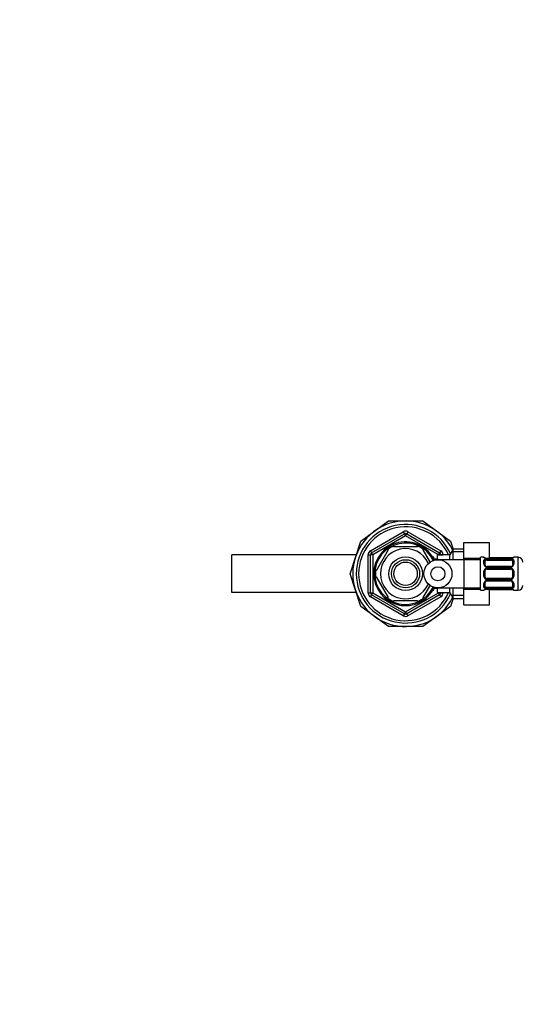
# Model space of a CAD drawing. Units: millimetres. Extents: x 0 to 1478, y 0 to 1758.
# Drawn here: x 459 to 671, y 1338 to 1758 of the extents above; entities that cross this region are included whole.
import ezdxf
from ezdxf import colors
from ezdxf.entities.mleader import LeaderData, LeaderLine
from ezdxf.math import Vec2, Vec3

# ---------------------------------------------------------------- set-up
doc = ezdxf.new("R2010")
doc.units = ezdxf.units.MM
doc.layers.add('DV2_Défaut', color=7, linetype='Continuous')
doc.layers.add('Défaut', color=7, linetype='Continuous')

# ---------------------------------------------------------------- blocks, each defined once
blk = doc.blocks.new('_DOT')
at = {"color": 0}
blk.add_line((0, 0), (-1, 0), dxfattribs=at)
at = {"color": 0, "const_width": 0.333}
blk.add_lwpolyline([(-0.1665, 0, 1), (0.1665, 0, 1)], format="xyb", close=True, dxfattribs=at)
blk = doc.blocks.new('SE1')
at = {"layer": 'DV2_Défaut', "color": 7, "linetype": 'Continuous'}
for p, q in [((603.86, 1535.65), (615.69, 1544.24)), ((615.69, 1544.24), (630.31, 1544.24)), ((630.31, 1544.24), (642.14, 1535.65)), ((599.34, 1521.74), (603.86, 1535.65)), ((608, 1531.56), (622, 1539.64)), ((608.5, 1530.69), (622.5, 1538.77)), ((623, 1537.91), (609, 1529.83)), ((622, 1539.64), (622.5, 1538.77)), ((623, 1537.91), (622.5, 1538.77)), ((623, 1537.91), (623.5, 1538.77)), ((637, 1529.83), (623, 1537.91)), ((624, 1539.64), (623.5, 1538.77)), ((623.5, 1538.77), (637.5, 1530.69)), ((624, 1539.64), (638, 1531.56)), ((642.14, 1535.65), (643.25, 1532.24)), ((608, 1531.56), (608.5, 1530.69)), ((615.6, 1531.93), (610.48, 1523.05)), ((615.6, 1531.93), (615.33, 1532.08)), ((617.88, 1533.24), (617.88, 1533.55)), ((628.12, 1533.24), (617.88, 1533.24)), ((628.12, 1533.24), (628.12, 1533.55)), ((630.4, 1531.93), (630.61, 1532.12)), ((630.4, 1531.93), (633.49, 1526.58)), ((638, 1531.56), (637.5, 1530.69)), ((643.24, 1532.24), (641.8, 1529.74)), ((643.24, 1527.74), (643.24, 1532.24)), ((647.8, 1532.24), (643.24, 1532.24)), ((647.8, 1535.01), (658.8, 1535.01)), ((647.8, 1528.38), (647.8, 1535.01)), ((658.8, 1528.38), (658.8, 1535.01)), ((549, 1513.74), (549, 1529.74)), ((601.94, 1529.74), (549, 1529.74)), ((607, 1513.66), (607, 1529.83)), ((607, 1529.83), (608, 1529.83)), ((608, 1513.66), (608, 1529.83)), ((609, 1529.83), (608, 1529.83)), ((609, 1529.83), (608.5, 1530.69)), ((609, 1529.83), (609, 1513.66)), ((635.1, 1528.74), (634.66, 1528.74)), ((635.1, 1528.13), (634.66, 1528.13)), ((635.1, 1527.89), (635.1, 1528.74)), ((636.6, 1527.89), (635.13, 1527.89)), ((636.6, 1527.74), (636.6, 1529.74)), ((641.8, 1529.74), (636.6, 1529.74)), ((647.81, 1527.74), (636.8, 1527.74)), ((637, 1529.83), (637.5, 1530.69)), ((637, 1529.74), (637, 1529.83)), ((637, 1529.83), (638, 1529.83)), ((638, 1529.83), (639, 1529.83)), ((638, 1529.83), (638, 1529.74)), ((639, 1529.83), (639, 1529.74)), ((641.8, 1527.74), (641.8, 1529.74)), ((647.8, 1531.06), (642.56, 1531.06)), ((647.8, 1528.38), (655, 1528.38)), ((647.8, 1527.74), (647.8, 1528.38)), ((647.81, 1527.74), (647.81, 1515.74)), ((655, 1527.74), (647.81, 1527.74)), ((655, 1514.74), (655, 1528.74)), ((656.41, 1528.74), (655, 1528.74)), ((656.41, 1528.66), (656.41, 1528.74)), ((656.41, 1525.89), (656.41, 1527.39)), ((657.09, 1528.38), (658.8, 1528.38)), ((657.81, 1528.29), (657.81, 1528.26)), ((667.69, 1528.29), (657.81, 1528.29)), ((667.69, 1528.26), (657.81, 1528.26)), ((657.81, 1528.15), (667.69, 1528.15)), ((657.81, 1528.15), (657.81, 1527.54)), ((657.81, 1527.54), (667.69, 1527.54)), ((668.72, 1528.49), (658.8, 1528.49)), ((658.8, 1528.29), (658.8, 1528.38)), ((667.69, 1528.26), (667.69, 1528.29)), ((667.69, 1527.54), (667.69, 1528.15)), ((669.09, 1528.74), (669.09, 1528.66)), ((671, 1528.74), (669.09, 1528.74)), ((669.09, 1527.39), (669.09, 1525.89)), ((671, 1514.74), (671, 1528.74)), ((610.21, 1523.21), (610.48, 1523.05)), ((656.81, 1527.06), (656.81, 1525.65)), ((657.81, 1524.56), (657.81, 1524.8)), ((667.69, 1524.8), (657.81, 1524.8)), ((667.69, 1524.56), (657.81, 1524.56)), ((657.81, 1524.28), (667.69, 1524.28)), ((657.81, 1524.28), (657.81, 1523.74)), ((657.81, 1523.74), (667.69, 1523.74)), ((667.69, 1524.8), (667.69, 1524.56)), ((667.69, 1523.74), (667.69, 1524.28)), ((668.69, 1525.65), (668.69, 1527.06)), ((603.86, 1507.84), (599.34, 1521.74)), ((610.48, 1520.43), (610.21, 1520.28)), ((610.48, 1520.43), (615.6, 1511.55)), ((656.41, 1520.68), (656.41, 1522.8)), ((656.81, 1522.74), (656.81, 1520.74)), ((667.69, 1519.74), (657.81, 1519.74)), ((657.81, 1519.2), (657.81, 1519.74)), ((667.69, 1519.2), (657.81, 1519.2)), ((657.81, 1518.93), (667.69, 1518.93)), ((657.81, 1518.93), (657.81, 1518.69)), ((667.69, 1519.74), (667.69, 1519.2)), ((667.69, 1518.69), (667.69, 1518.93)), ((668.69, 1520.74), (668.69, 1522.74)), ((669.09, 1522.8), (669.09, 1520.68)), ((633.47, 1516.88), (630.4, 1511.55)), ((635.1, 1515.36), (634.66, 1515.36)), ((634.66, 1514.74), (635.1, 1514.74)), ((635.1, 1514.74), (635.1, 1515.59)), ((635.13, 1515.59), (636.6, 1515.59)), ((636.6, 1513.74), (636.6, 1515.75)), ((636.8, 1515.74), (647.81, 1515.74)), ((641.8, 1513.74), (641.8, 1515.74)), ((643.24, 1511.24), (643.24, 1515.74)), ((647.8, 1515.1), (647.8, 1515.74)), ((647.8, 1515.1), (655, 1515.1)), ((647.8, 1508.46), (647.8, 1515.1)), ((647.81, 1515.74), (655, 1515.74)), ((655, 1514.74), (656.41, 1514.74)), ((656.41, 1516.1), (656.41, 1517.6)), ((656.41, 1514.74), (656.41, 1514.82)), ((656.81, 1517.84), (656.81, 1516.42)), ((657.09, 1515.1), (658.8, 1515.1)), ((657.81, 1518.69), (667.69, 1518.69)), ((667.69, 1515.94), (657.81, 1515.94)), ((657.81, 1515.33), (657.81, 1515.94)), ((667.69, 1515.33), (657.81, 1515.33)), ((657.81, 1515.22), (667.69, 1515.22)), ((657.81, 1515.19), (657.81, 1515.22)), ((657.81, 1515.19), (667.69, 1515.19)), ((658.8, 1515.1), (658.8, 1515.19)), ((658.8, 1508.46), (658.8, 1515.1)), ((658.8, 1514.99), (668.72, 1514.99)), ((667.69, 1515.94), (667.69, 1515.33)), ((667.69, 1515.22), (667.69, 1515.19)), ((668.69, 1516.42), (668.69, 1517.84)), ((669.09, 1517.6), (669.09, 1516.1)), ((669.09, 1514.82), (669.09, 1514.74)), ((669.09, 1514.74), (671, 1514.74)), ((601.94, 1513.74), (549, 1513.74)), ((607, 1513.66), (608, 1513.66)), ((608, 1513.66), (609, 1513.66)), ((608.5, 1512.79), (608, 1511.93)), ((622, 1503.84), (608, 1511.93)), ((608.5, 1512.79), (609, 1513.66)), ((622.5, 1504.71), (608.5, 1512.79)), ((609, 1513.66), (623, 1505.58)), ((615.36, 1511.39), (615.6, 1511.55)), ((623, 1505.58), (637, 1513.66)), ((637.5, 1512.79), (623.5, 1504.71)), ((638, 1511.93), (624, 1503.84)), ((630.62, 1511.37), (630.4, 1511.55)), ((636.6, 1513.74), (641.8, 1513.74)), ((637, 1513.66), (637, 1513.74)), ((638, 1513.66), (637, 1513.66)), ((637.5, 1512.79), (637, 1513.66)), ((637.5, 1512.79), (638, 1511.93)), ((638, 1513.74), (638, 1513.66)), ((638, 1513.66), (639, 1513.66)), ((639, 1513.74), (639, 1513.66)), ((641.8, 1513.74), (643.24, 1511.24)), ((643.25, 1511.24), (642.14, 1507.84)), ((647.8, 1512.43), (642.56, 1512.43)), ((643.24, 1511.24), (647.8, 1511.24)), ((615.69, 1499.24), (603.86, 1507.84)), ((628.12, 1510.24), (617.88, 1510.24)), ((617.88, 1510.24), (617.88, 1509.94)), ((628.12, 1510.24), (628.12, 1509.94)), ((642.14, 1507.84), (630.31, 1499.24)), ((647.8, 1508.46), (658.8, 1508.46)), ((622.5, 1504.71), (622, 1503.84)), ((622.5, 1504.71), (623, 1505.58)), ((623.5, 1504.71), (623, 1505.58)), ((623.5, 1504.71), (624, 1503.84)), ((630.31, 1499.24), (615.69, 1499.24))]:
    blk.add_line(p, q, dxfattribs=at)
for radius in [7.2, 6, 5]:
    blk.add_circle((623, 1521.74), radius, dxfattribs=at)
for centre, radius, start, end in [((623, 1521.74), 22.5, 26.9183, 333.0817), ((623, 1521.74), 21, 24.2095, 335.7905), ((623, 1521.74), 20, 23.5782, 336.4218), ((623, 1537.91), 2, 60, 120), ((623, 1537.91), 1, 60, 120), ((609, 1529.83), 2, 120, 180), ((623, 1521.74), 13.6, 25.2821, 334.7179), ((623, 1521.74), 13.1, 25.5998, 334.4002), ((623, 1521.74), 10.7, 24.355, 335.645), ((623, 1521.74), 12.87, 113.4589, 126.4855), ((623, 1521.74), 12.87, 53.8234, 66.524), ((637, 1529.83), 2, 0, 60), ((609, 1529.83), 1, 120, 180), ((637, 1529.83), 1, 0, 60), ((656.41, 1528.34), 0.4, 0, 90), ((657.81, 1531.61), 3.35, 259.7304, 270.1284), ((657.8, 1525.38), 2.78, 89.628, 102.1955), ((667.7, 1531.61), 3.35, 269.8705, 280.2708), ((667.71, 1525.37), 2.78, 77.8078, 90.3687), ((669.09, 1528.34), 0.4, 90, 180), ((671, 1526.74), 2, 0, 90), ((623, 1521.74), 12.87, 173.5541, 186.4471), ((657.8, 1525.95), 1.39, 182.6748, 244.853), ((657.91, 1522.82), 1.49, 117.8747, 180.7097), ((657.81, 1522.74), 1, 115.5833, 180), ((657.74, 1525.74), 0.929, 184.8324, 255.5365), ((657.81, 1525.93), 1.38, 244.0799, 270.1199), ((657.81, 1522.95), 1.34, 89.817, 116.6505), ((657.75, 1525.54), 0.741, 240.4663, 275.1774), ((657.81, 1522.74), 1, 90, 115.5833), ((667.76, 1525.49), 0.698, 264.5175, 301.2865), ((667.69, 1525.93), 1.38, 269.8791, 295.9211), ((667.69, 1522.95), 1.34, 63.3511, 90.1815), ((667.69, 1522.74), 1, 64.4167, 90), ((667.69, 1522.74), 1, 0, 64.4167), ((667.7, 1525.95), 1.39, 295.1473, 357.3249), ((667.6, 1522.82), 1.49, 359.2905, 62.1251), ((657.91, 1520.66), 1.49, 179.2905, 242.1251), ((657.8, 1517.54), 1.39, 115.1473, 177.3249), ((657.81, 1520.74), 1, 180, 244.4167), ((657.81, 1520.54), 1.34, 243.3511, 270.1815), ((657.81, 1517.55), 1.38, 89.8791, 115.9211), ((657.81, 1520.74), 1, 244.4167, 270), ((667.69, 1520.74), 1, 270, 295.5833), ((667.69, 1520.54), 1.34, 269.817, 296.6505), ((667.69, 1517.55), 1.38, 64.0799, 90.1199), ((667.69, 1520.74), 1, 295.5833, 0), ((667.6, 1520.66), 1.49, 297.8747, 0.7097), ((667.7, 1517.54), 1.39, 2.6748, 64.853), ((656.41, 1515.14), 0.4, 270, 0), ((657.8, 1518.11), 2.78, 257.8078, 270.3687), ((657.81, 1511.87), 3.35, 89.8705, 100.2708), ((657.75, 1517.99), 0.699, 84.4657, 121.3125), ((667.75, 1517.94), 0.743, 60.4783, 95.1833), ((667.71, 1518.11), 2.78, 269.628, 282.1955), ((667.7, 1511.87), 3.35, 79.7304, 90.1284), ((667.76, 1517.75), 0.93, 4.8141, 75.5343), ((669.09, 1515.14), 0.4, 180, 270), ((671, 1516.74), 2, 270, 0), ((609, 1513.66), 2, 180, 240), ((609, 1513.66), 1, 180, 240), ((623, 1521.74), 12.87, 233.6853, 246.5457), ((623, 1521.74), 12.87, 293.4596, 306.2457), ((637, 1513.66), 1, 300, 0), ((637, 1513.66), 2, 300, 0), ((623, 1505.58), 2, 240, 300), ((623, 1505.58), 1, 240, 300)]:
    blk.add_arc(centre, radius, start, end, dxfattribs=at)
for major_axis in [(0, -6), (0, 3)]:
    blk.add_ellipse((636.8, 1521.74), major_axis=major_axis, ratio=0.995598, dxfattribs=at)
for centre, major_axis, ratio, start_param, end_param in [((656.41, 1528.27), (-0.4, 0), 0.988455, 3.805363, 4.712389), ((656.41, 1527.06), (-0.4, 0), 0.806081, 3.141593, 4.712389), ((657.81, 1526.83), (-1, 0), 0.707107, 5.158902, 6.283185), ((657.21, 1527.94), (-0.069, -0.394), 0.426558, 2.807135, 3.530367), ((657.21, 1527.94), (-0.069, -0.394), 0.426558, 3.126316, 3.530367), ((657.21, 1527.73), (-0.084, 0.391), 0.411702, 3.916772, 5.801948), ((657.81, 1526.83), (-1, 0), 0.707107, 4.712389, 5.158902), ((667.69, 1526.83), (-1, 0), 0.707107, 4.265876, 4.712389), ((668.29, 1527.73), (-0.084, -0.391), 0.411702, 3.62283, 5.508006), ((667.69, 1526.83), (-1, 0), 0.707107, 3.141593, 4.265876), ((669.09, 1527.06), (-0.4, 0), 0.806081, 4.712389, 6.283185), ((669.09, 1528.27), (-0.4, 0), 0.988455, 4.712389, 5.616474), ((656.41, 1525.65), (-0.4, 0), 0.591806, 3.141593, 4.712389), ((657.21, 1524.53), (-0.168, -0.363), 0.191543, 3.118603, 4.319431), ((657.21, 1524.01), (-0.173, 0.361), 0.155676, 3.141593, 5.026769), ((668.29, 1524.01), (-0.173, -0.361), 0.155676, 4.398009, 6.283185), ((668.29, 1524.53), (0.168, -0.363), 0.191543, 1.963754, 3.155745), ((669.09, 1525.65), (-0.4, 0), 0.591806, 4.712389, 6.283185), ((656.41, 1522.74), (-0.4, 0), 0.151515, 3.141593, 4.712389), ((656.41, 1520.74), (-0.4, 0), 0.151515, 1.570796, 3.141593), ((657.21, 1519.48), (-0.173, -0.361), 0.155676, 1.256416, 3.141593), ((657.21, 1518.96), (-0.168, 0.363), 0.191543, 1.963754, 2.979762), ((668.29, 1519.48), (-0.173, 0.361), 0.155676, 0, 1.885177), ((668.29, 1518.96), (0.168, 0.363), 0.191543, 3.126751, 4.319431), ((669.09, 1522.74), (-0.4, 0), 0.151515, 4.712389, 6.283185), ((669.09, 1520.74), (-0.4, 0), 0.151515, 0, 1.570796), ((656.41, 1517.84), (-0.4, 0), 0.591806, 1.570796, 3.141593), ((656.41, 1516.42), (-0.4, 0), 0.806081, 1.570796, 3.141593), ((656.41, 1515.22), (-0.4, 0), 0.988455, 1.570796, 2.479649), ((657.81, 1516.65), (1, 0), 0.707107, 3.141593, 4.265876), ((657.21, 1515.76), (-0.084, -0.391), 0.411702, 0.481237, 2.366414), ((657.21, 1518.96), (-0.168, 0.363), 0.191543, 2.979762, 3.16356), ((657.81, 1516.65), (1, 0), 0.707107, 4.265876, 4.712389), ((667.69, 1516.65), (1, 0), 0.707107, 4.712389, 5.158902), ((668.29, 1515.76), (-0.084, 0.391), 0.411702, 0.775179, 2.660356), ((667.69, 1516.65), (1, 0), 0.707107, 5.158902, 6.283185), ((668.29, 1515.54), (0.069, 0.394), 0.426558, 2.795386, 3.530367), ((668.29, 1515.54), (0.069, 0.394), 0.426558, 3.126044, 3.530367), ((669.09, 1517.84), (-0.4, 0), 0.591806, 0, 1.570796), ((669.09, 1516.42), (-0.4, 0), 0.806081, 0, 1.570796), ((669.09, 1515.22), (-0.4, 0), 0.988455, 0.669425, 1.570796)]:
    blk.add_ellipse(centre, major_axis=major_axis, ratio=ratio, start_param=start_param, end_param=end_param, dxfattribs=at)
for points, knots in [([(657.21, 1528.32), (657.09, 1528.34), (656.98, 1528.37), (656.78, 1528.43), (656.69, 1528.46), (656.56, 1528.53), (656.5, 1528.56), (656.43, 1528.61), (656.41, 1528.64), (656.41, 1528.66)], [0, 0, 0, 0, 0.25, 0.25, 0.5, 0.5, 0.75, 0.75, 1, 1, 1, 1]), ([(656.41, 1527.39), (656.41, 1527.47), (656.43, 1527.55), (656.5, 1527.69), (656.56, 1527.76), (656.69, 1527.88), (656.78, 1527.93), (656.97, 1528.02), (657.09, 1528.06), (657.21, 1528.09)], [0, 0, 0, 0, 0.25, 0.25, 0.5, 0.5, 0.75, 0.75, 1, 1, 1, 1]), ([(657.28, 1528.34), (657.25, 1528.34), (657.11, 1528.37), (656.89, 1528.43), (656.74, 1528.49), (656.71, 1528.51), (656.71, 1528.52), (656.71, 1528.52)], [0, 0, 0, 0, 0.081007, 0.477908, 0.802105, 0.98318, 1, 1, 1, 1]), ([(657.38, 1527.47), (657.3, 1527.46), (657.22, 1527.44), (657.08, 1527.39), (657.02, 1527.36), (656.87, 1527.26), (656.81, 1527.17), (656.81, 1527.06)], [0, 0, 0, 0, 0.25, 0.25, 0.5, 0.5, 1, 1, 1, 1]), ([(668.8, 1528.52), (668.8, 1528.52), (668.78, 1528.51), (668.71, 1528.47), (668.53, 1528.4), (668.3, 1528.34), (668.14, 1528.32), (668.1, 1528.32)], [0, 0, 0, 0, 0.1122, 0.29476, 0.566432, 0.907971, 1, 1, 1, 1]), ([(668.69, 1527.06), (668.69, 1527.12), (668.68, 1527.16), (668.62, 1527.25), (668.58, 1527.29), (668.44, 1527.4), (668.29, 1527.44), (668.12, 1527.47)], [0, 0, 0, 0, 0.25, 0.25, 0.5, 0.5, 1, 1, 1, 1]), ([(669.09, 1528.66), (669.09, 1528.64), (669.07, 1528.62), (669, 1528.56), (668.95, 1528.53), (668.81, 1528.46), (668.73, 1528.43), (668.53, 1528.37), (668.42, 1528.34), (668.29, 1528.32)], [0, 0, 0, 0, 0.25, 0.25, 0.5, 0.5, 0.75, 0.75, 1, 1, 1, 1]), ([(668.29, 1528.09), (668.42, 1528.06), (668.53, 1528.02), (668.73, 1527.93), (668.81, 1527.88), (668.95, 1527.76), (669, 1527.69), (669.07, 1527.55), (669.09, 1527.47), (669.09, 1527.39)], [0, 0, 0, 0, 0.25, 0.25, 0.5, 0.5, 0.75, 0.75, 1, 1, 1, 1]), ([(668.68, 1525.74), (668.69, 1525.69), (668.7, 1525.57), (668.62, 1525.32), (668.41, 1525.05), (668.22, 1524.95), (668.12, 1524.9)], [0, 0, 0, 0, 0.167066, 0.459679, 0.768413, 1, 1, 1, 1]), ([(657.21, 1515.4), (657.09, 1515.42), (656.98, 1515.46), (656.78, 1515.55), (656.69, 1515.6), (656.56, 1515.72), (656.5, 1515.79), (656.43, 1515.94), (656.41, 1516.02), (656.41, 1516.1)], [0, 0, 0, 0, 0.25, 0.25, 0.5, 0.5, 0.75, 0.75, 1, 1, 1, 1]), ([(656.41, 1514.82), (656.41, 1514.84), (656.43, 1514.87), (656.5, 1514.93), (656.56, 1514.96), (656.69, 1515.02), (656.78, 1515.05), (656.97, 1515.12), (657.09, 1515.14), (657.21, 1515.17)], [0, 0, 0, 0, 0.25, 0.25, 0.5, 0.5, 0.75, 0.75, 1, 1, 1, 1]), ([(656.71, 1514.97), (656.71, 1514.97), (656.72, 1514.98), (656.8, 1515.02), (656.98, 1515.08), (657.21, 1515.14), (657.36, 1515.16), (657.4, 1515.16)], [0, 0, 0, 0, 0.1121999, 0.2947597, 0.5664323, 0.9079713, 1, 1, 1, 1]), ([(656.82, 1517.75), (656.82, 1517.8), (656.81, 1517.91), (656.88, 1518.16), (657.1, 1518.44), (657.31, 1518.55), (657.42, 1518.61)], [0, 0, 0, 0, 0.162135, 0.44611, 0.745732, 1, 1, 1, 1]), ([(656.81, 1516.42), (656.81, 1516.37), (656.83, 1516.32), (656.88, 1516.23), (656.92, 1516.19), (657.07, 1516.09), (657.21, 1516.04), (657.38, 1516.01)], [0, 0, 0, 0, 0.25, 0.25, 0.5, 0.5, 1, 1, 1, 1]), ([(668.12, 1516.01), (668.21, 1516.03), (668.29, 1516.05), (668.42, 1516.09), (668.49, 1516.12), (668.63, 1516.23), (668.69, 1516.32), (668.69, 1516.42)], [0, 0, 0, 0, 0.25, 0.25, 0.5, 0.5, 1, 1, 1, 1]), ([(668.22, 1515.15), (668.25, 1515.14), (668.4, 1515.12), (668.61, 1515.06), (668.76, 1514.99), (668.79, 1514.97), (668.8, 1514.97), (668.8, 1514.97)], [0, 0, 0, 0, 0.080941, 0.47787, 0.80209, 0.983179, 1, 1, 1, 1]), ([(669.09, 1516.1), (669.09, 1516.02), (669.07, 1515.94), (669, 1515.79), (668.95, 1515.72), (668.81, 1515.6), (668.73, 1515.55), (668.53, 1515.46), (668.42, 1515.42), (668.29, 1515.4)], [0, 0, 0, 0, 0.25, 0.25, 0.5, 0.5, 0.75, 0.75, 1, 1, 1, 1]), ([(668.29, 1515.17), (668.42, 1515.14), (668.53, 1515.12), (668.73, 1515.05), (668.81, 1515.02), (668.95, 1514.96), (669, 1514.93), (669.07, 1514.87), (669.09, 1514.84), (669.09, 1514.82)], [0, 0, 0, 0, 0.25, 0.25, 0.5, 0.5, 0.75, 0.75, 1, 1, 1, 1])]:
    blk.add_open_spline(points, degree=3, knots=knots, dxfattribs=at)

msp = doc.modelspace()

# ---------------------------------------------------------------- block references
at = {"layer": 'Défaut'}
msp.add_blockref('SE1', (0, 0), dxfattribs=at)

# ---------------------------------------------------------------- leaders
at = {"layer": 'Défaut', "color": 7, "linetype": 'Continuous'}
ml = msp.add_multileader_mtext('Standard', dxfattribs=at)
ml.set_content('{\\pxsm0.9;\\fSolid Edge ISO|b1||i0||c0|p34;\\W1.;20/10/2017\\P}', color=256)
ml.set_leader_properties()
ml.set_arrow_properties(name='DOT')
ml.build(insert=Vec2(0, 0))
ml.multileader.update_dxf_attribs({"leader_type": 0, "dogleg_length": 0, "arrow_head_size": 12})
ctx = ml.context
ctx.base_point, ctx.char_height, ctx.arrow_head_size, ctx.landing_gap_size = Vec3(1390.41, 1750.71), 12, 12, 4.2
notes = []
notes.append((ctx, [(0, (0, 0, 0), (0, 0), (1, 0), 1, [])]))
ctx.mtext.insert = Vec3(1392.41, 1756.83)
for ctx, leaders in notes:
    for number, flags, end, landing, length, lines in leaders:
        leader = LeaderData()
        leader.index, (leader.has_last_leader_line, leader.has_dogleg_vector, leader.attachment_direction) = number, flags
        leader.last_leader_point, leader.dogleg_vector, leader.dogleg_length = Vec3(end), Vec3(landing), length
        for number, points, colour, breaks in lines:
            line = LeaderLine()
            line.index, line.vertices, line.color, line.breaks = number, Vec3.list(points), colors.encode_raw_color(colour), breaks
            leader.lines.append(line)
        ctx.leaders.append(leader)

doc.saveas('drawing.dxf')
